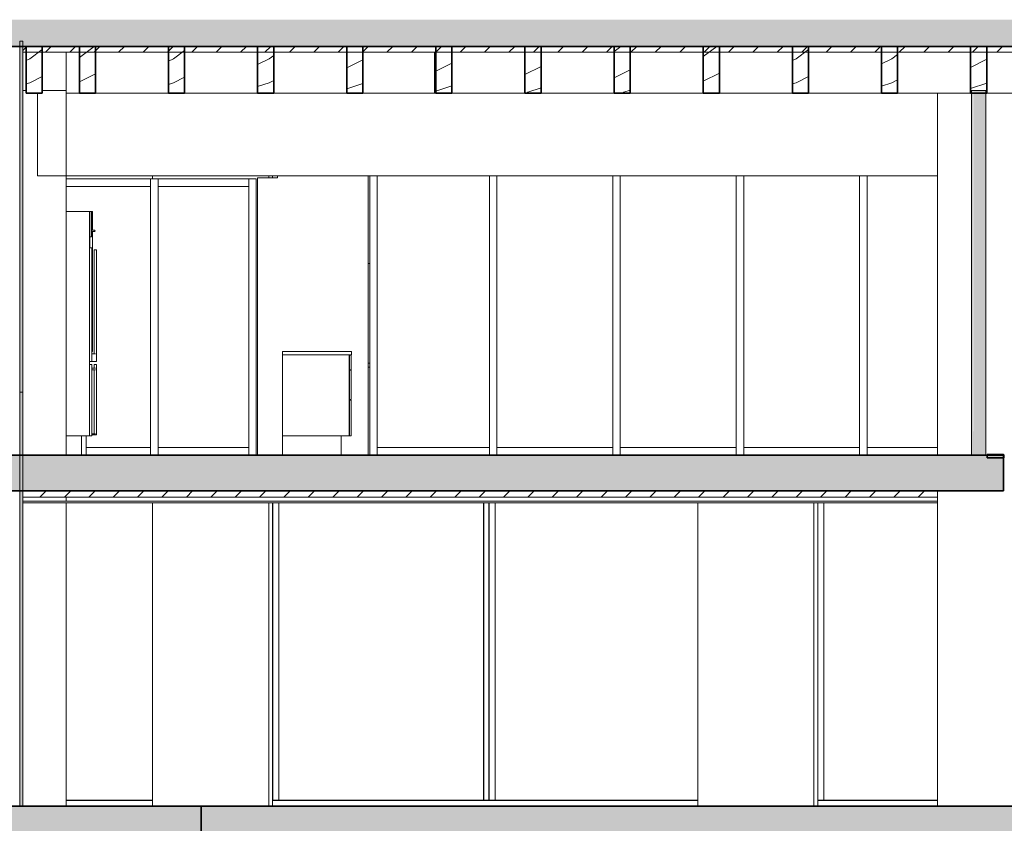
# Model space of a CAD drawing. Units: millimetres. Extents: x 16947 to 82549, y 17264 to 67347.
# Drawn here: x 48498 to 57060, y 27350 to 34334 of the extents above; entities that cross this region are included whole.
import ezdxf

# ---------------------------------------------------------------- set-up
doc = ezdxf.new("R2010")
doc.units = ezdxf.units.MM
doc.header["$LTSCALE"] = 100
for name, color, linetype, lineweight in [('A-------', 1, 'Continuous', 13), ('A-------U--', 8, 'Continuous', 13), ('A-27----EI_', 7, 'Continuous', 35), ('A-27----H--', 8, 'Continuous', 25), ('A-27----Section', 7, 'Continuous', 18), ('A-42B---Section', 3, 'Continuous', 18), ('A-42D---E-_', 1, 'Continuous', 18), ('A-43CB--Section', 1, 'Continuous', 18), ('A-43E---EI_', 3, 'Continuous', 18), ('A-43E---H--', 8, 'Continuous', 18), ('A-46B--BSection', 3, 'Continuous', 18), ('A-46C---Section', 1, 'Continuous', 18)]:
    doc.layers.add(name, color=color, linetype=linetype, lineweight=lineweight)
pattern_1 = [(216.87, (54999.56, 40366.5), (1249.4985, 833.0022), [208.25, -1874.25]), (206.565, (55249.46, 40241.55), (-416.4998, -416.5), [465.661, -465.661]), (198.435, (55249.46, 40033.3), (-832.9995, -416.5009), [263.418, -1053.671])]

# ---------------------------------------------------------------- blocks, each defined once
blk = doc.blocks.new('Beam Sawn Timber - LIMTRÄ 380x720-7546004-SEKTION C')
at = {"layer": 'A-27----Section'}
for p, q in [((48653, 32976), (48653, 33696)), ((48903, 33696), (56478, 33696)), ((48653, 32976), (56478, 32976))]:
    blk.add_line(p, q, dxfattribs=at)
blk = doc.blocks.new('Rectangular Mullion - Schuco FW50 225-8313451-SEKTION C')
at = {"layer": 'A-42D---E-_'}
for p, q in [((52555.7, 27548.5), (54394.4, 27548.5)), ((54394.4, 27501.5), (52555.7, 27501.5)), ((54394.4, 27550), (52556.1, 27550)), ((54394.4, 27550), (52556.1, 27550)), ((52556.1, 27500), (54477.6, 27500)), ((54477.6, 27500), (52556.1, 27500)), ((54394.4, 27550), (52608, 27550)), ((54529.5, 27500), (52608, 27500)), ((54394.4, 27548.5), (52608.4, 27548.5)), ((54394.4, 27501.5), (52608.4, 27501.5)), ((54394.4, 27501.5), (52618.4, 27501.5)), ((52618.8, 27500), (54540.3, 27500)), ((54540.3, 27500), (52618.8, 27500)), ((54543.7, 27500), (52622.2, 27500)), ((54477.6, 27500), (54529.5, 27500)), ((54540.3, 27500), (54543.7, 27500))]:
    blk.add_line(p, q, dxfattribs=at)
blk = doc.blocks.new('Rectangular Mullion - Schuco FW50 225-5991954-SEKTION C')
at = {"layer": 'A-42D---E-_'}
for p, q in [((52532, 30135), (52532, 27550)), ((52533.1, 30135), (52533.1, 27550)), ((52578.2, 27550), (52578.2, 30135)), ((52580.1, 30135), (52580.1, 27550)), ((52632, 27550), (52632, 30135)), ((52632, 30135), (52632, 27550)), ((52533.1, 27550), (52532, 27550)), ((52578.2, 27550), (52533.1, 27550)), ((52580.1, 27550), (52578.2, 27550)), ((52632, 27550), (52580.1, 27550))]:
    blk.add_line(p, q, dxfattribs=at)
blk = doc.blocks.new('System Panel - Glazed-6107178-SEKTION C')
at = {"layer": 'A-42D---E-_'}
blk.add_line((51541.8, 31314), (51526.8, 31314), dxfattribs=at)
blk = doc.blocks.new('Rectangular Mullion - Schuco FW50 225-8313452-SEKTION C')
at = {"layer": 'A-42D---E-_'}
for p, q in [((50650.5, 27500), (52556.1, 27500)), ((52556.1, 27500), (50650.5, 27500)), ((52556.1, 27550), (50695.4, 27550)), ((52556.1, 27550), (50696.7, 27550)), ((50696.7, 27548.5), (52555.7, 27548.5)), ((52555.7, 27501.5), (50696.7, 27501.5)), ((52608, 27550), (50702.4, 27550)), ((52608, 27500), (50702.4, 27500)), ((52608.4, 27548.5), (50702.8, 27548.5)), ((52608.4, 27501.5), (50702.8, 27501.5)), ((50737.6, 27548.5), (50712.9, 27548.5)), ((52618.4, 27501.5), (50712.9, 27501.5)), ((50737.6, 27550), (50713.3, 27550)), ((50737.6, 27550), (50713.3, 27550)), ((50713.3, 27500), (52618.8, 27500)), ((52618.8, 27500), (50713.3, 27500)), ((50737.6, 27550), (50716.6, 27550)), ((52622.2, 27500), (50716.6, 27500)), ((52618.8, 27550), (52607.5, 27550)), ((52618.8, 27550), (52607.7, 27550)), ((52619.1, 27550), (52607.7, 27550)), ((52618.4, 27548.5), (52607.7, 27548.5))]:
    blk.add_line(p, q, dxfattribs=at)
blk = doc.blocks.new('Rectangular Mullion - Schuco FW50 225-V1-SEKTION C')
at = {"layer": 'A-42D---E-_'}
for p, q in [((50696.7, 27550), (50696.7, 30135)), ((50698.5, 30135), (50698.5, 27550)), ((50750.4, 30135), (50750.4, 27550)), ((50750.5, 27550), (50750.5, 30135)), ((50698.5, 27550), (50696.7, 27550)), ((50750.4, 27550), (50698.5, 27550)), ((50727.3, 27550), (50714.3, 27550)), ((50720, 27550), (50717.4, 27550))]:
    blk.add_line(p, q, dxfattribs=at)
blk = doc.blocks.new('Rectangular Mullion - Schuco FW50 225-8313455-SEKTION C')
at = {"layer": 'A-42D---E-_'}
for p, q in [((55390.8, 27500), (57389.5, 27500)), ((57389.5, 27500), (55390.8, 27500)), ((56478, 27550), (55437.1, 27550)), ((55438.4, 27548.5), (56478, 27548.5)), ((56478, 27501.5), (55438.4, 27501.5)), ((56478, 27550), (55438.8, 27550)), ((56478, 27550), (55442.7, 27550)), ((57441.4, 27500), (55442.7, 27500)), ((56478, 27548.5), (55443.1, 27548.5)), ((56478, 27501.5), (55443.1, 27501.5)), ((55477.8, 27548.5), (55453.2, 27548.5)), ((56478, 27501.5), (55453.2, 27501.5)), ((55477.8, 27550), (55453.6, 27550)), ((55477.8, 27550), (55453.6, 27550)), ((55453.6, 27500), (57452.3, 27500)), ((57452.3, 27500), (55453.6, 27500)), ((55477.8, 27550), (55456.9, 27550)), ((57455.6, 27500), (55456.9, 27500)), ((57226.8, 27550), (57198, 27550)), ((57226.8, 27550), (57198, 27550)), ((57226.8, 27550), (57198, 27550)), ((57198, 27548.5), (57226.8, 27548.5)), ((57226.8, 27548.5), (57198, 27548.5)), ((57226.8, 27501.5), (57198, 27501.5)), ((57226.8, 27501.5), (57198, 27501.5)), ((57226.8, 27501.5), (57198, 27501.5)), ((57389.5, 27500), (57441.4, 27500)), ((57452.3, 27500), (57455.6, 27500))]:
    blk.add_line(p, q, dxfattribs=at)
blk = doc.blocks.new('Rectangular Mullion - Schuco FW50 225-V6-SEKTION C')
at = {"layer": 'A-42D---E-_'}
for p, q in [((55438.8, 30135), (55438.8, 27550)), ((55490.7, 30135), (55490.7, 27550)), ((55490.8, 27550), (55490.8, 30135)), ((55438.8, 27550), (55438.4, 27550)), ((55490.7, 27550), (55438.8, 27550)), ((55467.6, 27550), (55454.6, 27550)), ((55460.3, 27550), (55457.7, 27550))]:
    blk.add_line(p, q, dxfattribs=at)
blk = doc.blocks.new('Rectangular Mullion - Schuco FW50 225-8313456-SEKTION C')
at = {"layer": 'A-42D---E-_'}
for p, q in [((47821.7, 27500), (49734.5, 27500)), ((49734.5, 27500), (47821.7, 27500)), ((49786.4, 27500), (47873.5, 27500)), ((47884.4, 27500), (49797.3, 27500)), ((49797.3, 27500), (47884.4, 27500)), ((49800.6, 27500), (47887.8, 27500)), ((49652.7, 27550), (48903, 27550)), ((49652.7, 27550), (48903, 27550)), ((49652.7, 27550), (48903, 27550)), ((48903, 27548.5), (49652.7, 27548.5)), ((49652.7, 27548.5), (48903, 27548.5)), ((49652.7, 27501.5), (48903, 27501.5)), ((49652.7, 27501.5), (48903, 27501.5)), ((49652.7, 27501.5), (48903, 27501.5)), ((49734.5, 27500), (49786.4, 27500)), ((49797.3, 27500), (49800.6, 27500))]:
    blk.add_line(p, q, dxfattribs=at)
blk = doc.blocks.new('M_Glulam-Western Species - LIMTRÄ 140x405-V246-SEKTION C')
at = {"layer": 'A-27----Section'}
h = blk.add_hatch(dxfattribs=at)
h.set_pattern_fill('FP_2', color=256, style=0, pattern_type=2)
h.set_pattern_definition(pattern_1)
h.paths.add_polyline_path([(49931.8, 33696), (49931.8, 34101), (49791.8, 34101), (49791.8, 33696)], flags=0)
h = blk.add_hatch(dxfattribs=at)
h.set_pattern_fill('FP_2', color=256, style=0, pattern_type=2)
h.set_pattern_definition(pattern_1)
h.paths.add_polyline_path([(49931.8, 33696), (49931.8, 34101), (49791.8, 34101), (49791.8, 33696)], flags=0)
at = {"layer": 'A-27----EI_'}
for p, q in [((49931.8, 34101), (49791.8, 34101)), ((49791.8, 34101), (49791.8, 33696)), ((49931.8, 33696), (49931.8, 34101)), ((49791.8, 33696), (49931.8, 33696))]:
    blk.add_line(p, q, dxfattribs=at)
blk = doc.blocks.new('M_Glulam-Western Species - LIMTRÄ 140x405-8056536-SEKTION C')
at = {"layer": 'A-27----Section'}
h = blk.add_hatch(dxfattribs=at)
h.set_pattern_fill('FP_2', color=256, style=0, pattern_type=2)
h.set_pattern_definition(pattern_1)
h.paths.add_polyline_path([(49156.8, 33696), (49156.8, 34101), (49016.8, 34101), (49016.8, 33696)], flags=0)
h = blk.add_hatch(dxfattribs=at)
h.set_pattern_fill('FP_2', color=256, style=0, pattern_type=2)
h.set_pattern_definition(pattern_1)
h.paths.add_polyline_path([(49156.8, 33696), (49156.8, 34101), (49016.8, 34101), (49016.8, 33696)], flags=0)
at = {"layer": 'A-27----EI_'}
for p, q in [((49156.8, 34101), (49016.8, 34101)), ((49016.8, 34101), (49016.8, 33696)), ((49156.8, 33696), (49156.8, 34101)), ((49016.8, 33696), (49156.8, 33696))]:
    blk.add_line(p, q, dxfattribs=at)
blk = doc.blocks.new('M_Glulam-Western Species - LIMTRÄ 140x405-8058083-SEKTION C')
at = {"layer": 'A-27----Section'}
h = blk.add_hatch(dxfattribs=at)
h.set_pattern_fill('FP_2', color=256, style=0, pattern_type=2)
h.set_pattern_definition(pattern_1)
h.paths.add_polyline_path([(48693, 33696), (48693, 34101), (48553, 34101), (48553, 33696)], flags=0)
h = blk.add_hatch(dxfattribs=at)
h.set_pattern_fill('FP_2', color=256, style=0, pattern_type=2)
h.set_pattern_definition(pattern_1)
h.paths.add_polyline_path([(48693, 33696), (48693, 34101), (48553, 34101), (48553, 33696)], flags=0)
at = {"layer": 'A-27----EI_'}
for p, q in [((48693, 34101), (48553, 34101)), ((48553, 34101), (48553, 33696)), ((48693, 33696), (48693, 34101)), ((48553, 33696), (48693, 33696))]:
    blk.add_line(p, q, dxfattribs=at)
blk = doc.blocks.new('M_Glulam-Western Species - LIMTRÄ 140x405-8057058-SEKTION C')
at = {"layer": 'A-27----Section'}
h = blk.add_hatch(dxfattribs=at)
h.set_pattern_fill('FP_2', color=256, style=0, pattern_type=2)
h.set_pattern_definition(pattern_1)
h.paths.add_polyline_path([(56906.8, 33696), (56906.8, 34101), (56766.8, 34101), (56766.8, 33696)], flags=0)
h = blk.add_hatch(dxfattribs=at)
h.set_pattern_fill('FP_2', color=256, style=0, pattern_type=2)
h.set_pattern_definition(pattern_1)
h.paths.add_polyline_path([(56906.8, 33696), (56906.8, 34101), (56766.8, 34101), (56766.8, 33696)], flags=0)
at = {"layer": 'A-27----EI_'}
for p, q in [((56906.8, 34101), (56766.8, 34101)), ((56766.8, 34101), (56766.8, 33696)), ((56906.8, 33696), (56906.8, 34101)), ((56766.8, 33696), (56906.8, 33696))]:
    blk.add_line(p, q, dxfattribs=at)
blk = doc.blocks.new('M_Glulam-Western Species - LIMTRÄ 140x405-V250-SEKTION C')
at = {"layer": 'A-27----Section'}
h = blk.add_hatch(dxfattribs=at)
h.set_pattern_fill('FP_2', color=256, style=0, pattern_type=2)
h.set_pattern_definition(pattern_1)
h.paths.add_polyline_path([(55356.8, 33696), (55356.8, 34101), (55216.8, 34101), (55216.8, 33696)], flags=0)
h = blk.add_hatch(dxfattribs=at)
h.set_pattern_fill('FP_2', color=256, style=0, pattern_type=2)
h.set_pattern_definition(pattern_1)
h.paths.add_polyline_path([(55356.8, 33696), (55356.8, 34101), (55216.8, 34101), (55216.8, 33696)], flags=0)
at = {"layer": 'A-27----EI_'}
for p, q in [((55356.8, 34101), (55216.8, 34101)), ((55216.8, 34101), (55216.8, 33696)), ((55356.8, 33696), (55356.8, 34101)), ((55216.8, 33696), (55356.8, 33696))]:
    blk.add_line(p, q, dxfattribs=at)
blk = doc.blocks.new('M_Glulam-Western Species - LIMTRÄ 140x405-V251-SEKTION C')
at = {"layer": 'A-27----Section'}
h = blk.add_hatch(dxfattribs=at)
h.set_pattern_fill('FP_2', color=256, style=0, pattern_type=2)
h.set_pattern_definition(pattern_1)
h.paths.add_polyline_path([(54441.8, 33696), (54581.8, 33696), (54581.8, 34101), (54441.8, 34101)], flags=0)
h = blk.add_hatch(dxfattribs=at)
h.set_pattern_fill('FP_2', color=256, style=0, pattern_type=2)
h.set_pattern_definition(pattern_1)
h.paths.add_polyline_path([(54441.8, 33696), (54581.8, 33696), (54581.8, 34101), (54441.8, 34101)], flags=0)
at = {"layer": 'A-27----EI_'}
for p, q in [((54581.8, 34101), (54441.8, 34101)), ((54441.8, 34101), (54441.8, 33696)), ((54581.8, 33696), (54581.8, 34101)), ((54441.8, 33696), (54581.8, 33696))]:
    blk.add_line(p, q, dxfattribs=at)
blk = doc.blocks.new('M_Glulam-Western Species - LIMTRÄ 140x405-V252-SEKTION C')
at = {"layer": 'A-27----Section'}
h = blk.add_hatch(dxfattribs=at)
h.set_pattern_fill('FP_2', color=256, style=0, pattern_type=2)
h.set_pattern_definition(pattern_1)
h.paths.add_polyline_path([(53806.8, 33696), (53806.8, 34101), (53666.8, 34101), (53666.8, 33696)], flags=0)
h = blk.add_hatch(dxfattribs=at)
h.set_pattern_fill('FP_2', color=256, style=0, pattern_type=2)
h.set_pattern_definition(pattern_1)
h.paths.add_polyline_path([(53806.8, 33696), (53806.8, 34101), (53666.8, 34101), (53666.8, 33696)], flags=0)
at = {"layer": 'A-27----EI_'}
for p, q in [((53806.8, 34101), (53666.8, 34101)), ((53666.8, 34101), (53666.8, 33696)), ((53806.8, 33696), (53806.8, 34101)), ((53666.8, 33696), (53806.8, 33696))]:
    blk.add_line(p, q, dxfattribs=at)
blk = doc.blocks.new('M_Glulam-Western Species - LIMTRÄ 140x405-V253-SEKTION C')
at = {"layer": 'A-27----Section'}
h = blk.add_hatch(dxfattribs=at)
h.set_pattern_fill('FP_2', color=256, style=0, pattern_type=2)
h.set_pattern_definition(pattern_1)
h.paths.add_polyline_path([(53031.8, 33696), (53031.8, 34101), (52891.8, 34101), (52891.8, 33696)], flags=0)
h = blk.add_hatch(dxfattribs=at)
h.set_pattern_fill('FP_2', color=256, style=0, pattern_type=2)
h.set_pattern_definition(pattern_1)
h.paths.add_polyline_path([(53031.8, 33696), (53031.8, 34101), (52891.8, 34101), (52891.8, 33696)], flags=0)
at = {"layer": 'A-27----EI_'}
for p, q in [((53031.8, 34101), (52891.8, 34101)), ((52891.8, 34101), (52891.8, 33696)), ((53031.8, 33696), (53031.8, 34101)), ((52891.8, 33696), (53031.8, 33696))]:
    blk.add_line(p, q, dxfattribs=at)
blk = doc.blocks.new('M_Glulam-Western Species - LIMTRÄ 140x405-V254-SEKTION C')
at = {"layer": 'A-27----Section'}
h = blk.add_hatch(dxfattribs=at)
h.set_pattern_fill('FP_2', color=256, style=0, pattern_type=2)
h.set_pattern_definition(pattern_1)
h.paths.add_polyline_path([(52256.8, 33696), (52256.8, 34101), (52116.8, 34101), (52116.8, 33696)], flags=0)
h = blk.add_hatch(dxfattribs=at)
h.set_pattern_fill('FP_2', color=256, style=0, pattern_type=2)
h.set_pattern_definition(pattern_1)
h.paths.add_polyline_path([(52256.8, 33696), (52256.8, 34101), (52116.8, 34101), (52116.8, 33696)], flags=0)
at = {"layer": 'A-27----EI_'}
for p, q in [((52256.8, 34101), (52116.8, 34101)), ((52116.8, 34101), (52116.8, 33696)), ((52256.8, 33696), (52256.8, 34101)), ((52116.8, 33696), (52256.8, 33696))]:
    blk.add_line(p, q, dxfattribs=at)
blk = doc.blocks.new('M_Glulam-Western Species - LIMTRÄ 140x405-V255-SEKTION C')
at = {"layer": 'A-27----Section'}
h = blk.add_hatch(dxfattribs=at)
h.set_pattern_fill('FP_2', color=256, style=0, pattern_type=2)
h.set_pattern_definition(pattern_1)
h.paths.add_polyline_path([(51341.8, 33696), (51481.8, 33696), (51481.8, 34101), (51341.8, 34101), (51341.8, 34047.6)], flags=0)
h = blk.add_hatch(dxfattribs=at)
h.set_pattern_fill('FP_2', color=256, style=0, pattern_type=2)
h.set_pattern_definition(pattern_1)
h.paths.add_polyline_path([(51341.8, 33696), (51481.8, 33696), (51481.8, 34101), (51341.8, 34101), (51341.8, 34047.6)], flags=0)
at = {"layer": 'A-27----EI_'}
for p, q in [((51481.8, 34101), (51341.8, 34101)), ((51341.8, 34101), (51341.8, 33696)), ((51481.8, 33696), (51481.8, 34101)), ((51341.8, 33696), (51481.8, 33696))]:
    blk.add_line(p, q, dxfattribs=at)
blk = doc.blocks.new('M_Glulam-Western Species - LIMTRÄ 140x405-V256-SEKTION C')
at = {"layer": 'A-27----Section'}
h = blk.add_hatch(dxfattribs=at)
h.set_pattern_fill('FP_2', color=256, style=0, pattern_type=2)
h.set_pattern_definition(pattern_1)
h.paths.add_polyline_path([(50706.8, 33696), (50706.8, 34101), (50566.8, 34101), (50566.8, 33696)], flags=0)
h = blk.add_hatch(dxfattribs=at)
h.set_pattern_fill('FP_2', color=256, style=0, pattern_type=2)
h.set_pattern_definition(pattern_1)
h.paths.add_polyline_path([(50706.8, 33696), (50706.8, 34101), (50566.8, 34101), (50566.8, 33696)], flags=0)
at = {"layer": 'A-27----EI_'}
for p, q in [((50706.8, 34101), (50566.8, 34101)), ((50566.8, 34101), (50566.8, 33696)), ((50706.8, 33696), (50706.8, 34101)), ((50566.8, 33696), (50706.8, 33696))]:
    blk.add_line(p, q, dxfattribs=at)
blk = doc.blocks.new('M_Glulam-Western Species - LIMTRÄ 140x405-V259-SEKTION C')
at = {"layer": 'A-27----Section'}
h = blk.add_hatch(dxfattribs=at)
h.set_pattern_fill('FP_2', color=256, style=0, pattern_type=2)
h.set_pattern_definition(pattern_1)
h.paths.add_polyline_path([(56131.8, 33696), (56131.8, 34101), (55991.8, 34101), (55991.8, 33696)], flags=0)
h = blk.add_hatch(dxfattribs=at)
h.set_pattern_fill('FP_2', color=256, style=0, pattern_type=2)
h.set_pattern_definition(pattern_1)
h.paths.add_polyline_path([(56131.8, 33696), (56131.8, 34101), (55991.8, 34101), (55991.8, 33696)], flags=0)
at = {"layer": 'A-27----EI_'}
for p, q in [((56131.8, 34101), (55991.8, 34101)), ((55991.8, 34101), (55991.8, 33696)), ((56131.8, 33696), (56131.8, 34101)), ((55991.8, 33696), (56131.8, 33696))]:
    blk.add_line(p, q, dxfattribs=at)
blk = doc.blocks.new('Floors 1 - Floors 1-7442806-SEKTION C')
at = {"layer": 'A-27----H--'}
blk.add_hatch(color=256, dxfattribs=at).paths.add_polyline_path([(56911.8, 30527), (57056.8, 30527), (57056.8, 30550), (57055.3, 30553.5), (57051.8, 30555), (56911.8, 30555)], flags=0)
at = {"layer": 'A-27----EI_'}
for p, q in [((57051.8, 30555), (56911.8, 30555)), ((56911.8, 30555), (56911.8, 30527)), ((56911.8, 30527), (57056.8, 30527)), ((57056.8, 30527), (57056.8, 30550))]:
    blk.add_line(p, q, dxfattribs=at)
blk.add_arc((57051.8, 30550), 5, 0, 90, dxfattribs=at)
blk = doc.blocks.new('Beam HSQ - 350-8033634-SEKTION C')
at = {"layer": 'A-27----Section'}
for p, q in [((56478, 30240), (56478, 30150)), ((56478, 30240), (56478, 30150)), ((48526, 30150), (56478, 30150)), ((48903, 30150), (56478, 30150)), ((48903, 30150), (56478, 30150)), ((56478, 30150), (56478, 30135)), ((48526, 30135), (56478, 30135))]:
    blk.add_line(p, q, dxfattribs=at)
blk = doc.blocks.new('M_Glulam-Western Species - 115X405-8054359-SEKTION C')
at = {"layer": 'A-27----Section'}
for p, q in [((32881.8, 34101), (33516.8, 34101)), ((32881.8, 33696), (32881.8, 34051)), ((33516.8, 34051), (33516.8, 33696)), ((32881.8, 33696), (33516.8, 33696))]:
    blk.add_line(p, q, dxfattribs=at)
blk = doc.blocks.new('M_Glulam-Western Species - 115X405-8055927-SEKTION C')
at = {"layer": 'A-27----Section'}
for p, q in [((51438.6, 34101), (52106.1, 34101)), ((52139.3, 34101), (52106.1, 34101)), ((52106.1, 34051), (52106.1, 33696)), ((51438.6, 33696), (52106.1, 33696)), ((52106.1, 33696), (52139.3, 33696))]:
    blk.add_line(p, q, dxfattribs=at)
blk = doc.blocks.new('M_Glulam-Western Species - 115X405-8055395-SEKTION C')
at = {"layer": 'A-27----Section'}
for p, q in [((35206.8, 34101), (35841.8, 34101)), ((35206.8, 33696), (35206.8, 34051)), ((35841.8, 34051), (35841.8, 33696)), ((35206.8, 33696), (35841.8, 33696))]:
    blk.add_line(p, q, dxfattribs=at)
blk = doc.blocks.new('M_Glulam-Western Species - 115X405-8059961-SEKTION C')
at = {"layer": 'A-27----Section'}
for p, q in [((53736.8, 34101), (54511.8, 34101)), ((53736.8, 33696), (54511.8, 33696))]:
    blk.add_line(p, q, dxfattribs=at)
blk = doc.blocks.new('M_Glulam-Western Species - LIMTRÄ 140x405-8057142-SEKTION C')
at = {"layer": 'A-27----Section'}
for p, q in [((56131.8, 34101), (57541.8, 34101)), ((56131.8, 33696), (56131.8, 34051)), ((57541.8, 34051), (57541.8, 33696)), ((56131.8, 33696), (56775.8, 33696)), ((56897.8, 33696), (57541.8, 33696))]:
    blk.add_line(p, q, dxfattribs=at)
blk = doc.blocks.new('Kök - Kyl-Frys - iNTERGRERAD K-HÖJD - Kyl_Frys-V516-SEKTION C')
at = {"layer": 'A-------'}
for p, q in [((49122.9, 32504), (49122.9, 32494)), ((49147.9, 32504), (49122.9, 32504)), ((49122.9, 32504), (49122.9, 32494)), ((49147.9, 32504), (49122.9, 32504)), ((49122.9, 32494), (49147.9, 32494)), ((49122.9, 32494), (49147.9, 32494))]:
    blk.add_line(p, q, dxfattribs=at)
for start, end in [(60, 90), (270, 90), (270, 315), (330, 30)]:
    blk.add_arc((49147.9, 32499), 5, start, end, dxfattribs=at)
at = {"layer": 'A-46B--BSection'}
for p, q in [((48903, 32668), (49105.9, 32668)), ((48903, 32668), (49105.9, 32668)), ((48903, 32668), (49105.9, 32668)), ((49105.9, 32668), (49105.9, 32648)), ((49105.9, 32668), (49105.9, 32444)), ((49105.9, 32668), (49105.9, 32444)), ((49106.9, 32446), (49106.9, 32666)), ((49106.9, 32666), (49122.9, 32666)), ((49122.9, 32666), (49122.9, 32446)), ((49105.9, 32464), (49105.9, 32444)), ((49106.9, 32446), (49122.9, 32446))]:
    blk.add_line(p, q, dxfattribs=at)
at = {"layer": 'A-46C---Section'}
for p, q in [((49106.9, 32444), (49106.9, 32350)), ((49106.9, 32433.7), (49106.9, 32427.4)), ((49106.9, 32421.1), (49106.9, 32414.9)), ((49106.9, 32408.6), (49106.9, 32402.3)), ((49106.9, 32393.7), (49106.9, 32387.4)), ((49106.9, 32381.1), (49106.9, 32374.9)), ((49106.9, 32368.6), (49106.9, 32362.3)), ((49105.9, 32350), (49125.9, 32350)), ((49125.9, 32350), (49125.9, 31363)), ((49145.9, 32335), (49145.9, 31430)), ((49145.9, 32335), (49155.9, 32335)), ((49155.9, 32335), (49147.3, 32335)), ((49155.9, 32335), (49165.9, 32335)), ((49164.6, 32335), (49155.9, 32335)), ((49165.9, 31363), (49165.9, 32335)), ((49125.9, 31430), (49155.9, 31430)), ((49125.9, 31430), (49125.9, 31363)), ((49155.9, 31430), (49147.3, 31430)), ((49147.3, 31430), (49155.9, 31430)), ((49125.9, 31363), (49105.9, 31363)), ((49155.9, 31363), (49125.9, 31363)), ((49155.9, 31363), (49164.6, 31363)), ((49165.9, 31363), (49155.9, 31363)), ((49125.9, 31336), (49105.9, 31336)), ((49125.9, 31336), (49125.9, 30716)), ((49125.9, 31306.7), (49155.9, 31306.7)), ((49125.9, 31306.7), (49125.9, 31292.3)), ((49155.9, 31292.3), (49125.9, 31292.3)), ((49145.9, 31336), (49145.9, 31306.7)), ((49145.9, 31336), (49155.9, 31336)), ((49145.9, 31292.3), (49145.9, 30735)), ((49155.9, 31336), (49147.3, 31336)), ((49155.9, 31306.7), (49147.3, 31306.7)), ((49147.3, 31306.7), (49155.9, 31306.7)), ((49155.9, 31292.3), (49147.3, 31292.3)), ((49147.3, 31292.3), (49155.9, 31292.3)), ((49155.9, 31336), (49165.9, 31336)), ((49164.6, 31336), (49155.9, 31336)), ((49165.9, 30735), (49165.9, 31336)), ((49090.9, 30716), (48903, 30716)), ((48903, 30716), (49075.9, 30716)), ((49075.9, 30716), (49075.9, 30550)), ((49090.9, 30716), (49125.9, 30716)), ((49125.9, 30735), (49155.9, 30735)), ((49125.9, 30735), (49125.9, 30725)), ((49155.9, 30725), (49125.9, 30725)), ((49155.9, 30735), (49147.3, 30735)), ((49147.3, 30735), (49155.9, 30735)), ((49155.9, 30725), (49164.6, 30725)), ((49165.6, 30725), (49155.9, 30725)), ((49165.9, 30725), (49165.9, 30735)), ((49075.9, 30550), (48903, 30550))]:
    blk.add_line(p, q, dxfattribs=at)
blk = doc.blocks.new('Kök - Passbit - HÖGSKÅP OVAN BÄNKSKIVA - Variabel bredd-V517-SEKTION C')
at = {"layer": 'A-46B--BSection'}
for p, q in [((48903, 32668), (49130.9, 32668)), ((49130.9, 32668), (49130.9, 32504)), ((49130.9, 32494), (49130.9, 31450)), ((49130.9, 31450), (49125.9, 31450))]:
    blk.add_line(p, q, dxfattribs=at)
blk = doc.blocks.new('Kök - Passbit - Högskåp - Variabel bredd K-HÖJD-6878242-SEKTION C')
at = {"layer": 'A-46B--BSection'}
for p, q in [((48903, 32668), (49105.9, 32668)), ((49105.9, 30716), (49105.9, 32668)), ((49105.9, 30716), (48903, 30716)), ((48903, 30716), (49035.9, 30716)), ((49035.9, 30550), (49035.9, 30716)), ((49035.9, 30550), (48903, 30550))]:
    blk.add_line(p, q, dxfattribs=at)
blk = doc.blocks.new('Kök - Bänkskiva - d_600mm-8269870-SEKTION C')
at = {"layer": 'A-46B--BSection'}
for p, q in [((50783.4, 31450), (51383.4, 31450)), ((50783.4, 31420), (50783.4, 31450)), ((51383.4, 31420), (51383.4, 31450)), ((51383.4, 31420), (50783.4, 31420))]:
    blk.add_line(p, q, dxfattribs=at)
blk = doc.blocks.new('System Panel - Invändiga GP klarglas-8581617-SEKTION C')
at = {"layer": 'A-42D---E-_'}
for p, q in [((51607.8, 32976), (51607.8, 30616)), ((52581.8, 30616), (52581.8, 32976)), ((51607.8, 30616), (52581.8, 30616))]:
    blk.add_line(p, q, dxfattribs=at)
blk = doc.blocks.new('Rectangular Mullion - SAPA 3086-8709188-SEKTION C')
at = {"layer": 'A-42D---E-_'}
for p, q in [((49702.4, 32884), (49702.4, 32950)), ((50489.5, 32950), (49702.4, 32950)), ((49702.4, 32884), (50489.5, 32884)), ((50489.5, 32950), (50489.5, 32884))]:
    blk.add_line(p, q, dxfattribs=at)
blk = doc.blocks.new('Rectangular Mullion - SAPA 3086-8452037-SEKTION C')
at = {"layer": 'A-42D---E-_'}
for p, q in [((51607.8, 30550), (51607.8, 30616)), ((52581.8, 30616), (51607.8, 30616)), ((52581.8, 30616), (52581.8, 30550)), ((51607.8, 30550), (52581.8, 30550))]:
    blk.add_line(p, q, dxfattribs=at)
blk = doc.blocks.new('Rectangular Mullion - SAPA 3086-V520-SEKTION C')
at = {"layer": 'A-42D---E-_'}
for p, q in [((51541.8, 32976), (51541.8, 30550)), ((51607.8, 30550), (51607.8, 32976)), ((51607.8, 30550), (51541.8, 30550))]:
    blk.add_line(p, q, dxfattribs=at)
blk = doc.blocks.new('Rectangular Mullion - SAPA 3086-8448816-SEKTION C')
at = {"layer": 'A-42D---E-_'}
for p, q in [((50489.45, 32950), (50555.45, 32950)), ((50489.45, 32950), (50489.45, 30550)), ((50555.45, 30550), (50555.45, 32950)), ((50555.45, 30550), (50489.45, 30550))]:
    blk.add_line(p, q, dxfattribs=at)
blk = doc.blocks.new('Kök - Bänkskåp - 3 lådor - Öresund - 600 mm-V521-SEKTION C')
at = {"layer": 'A-46B--BSection'}
for p, q in [((50783.4, 30716), (50783.4, 31420)), ((50783.4, 31420), (51363.4, 31420)), ((50833.4, 31420), (51313.4, 31420)), ((51363.4, 31420), (51363.4, 30716)), ((51363.4, 31400), (51363.4, 30736)), ((51364.4, 31292), (51364.4, 31418)), ((51364.4, 31418), (51380.4, 31418)), ((51380.4, 31418), (51380.4, 31292)), ((51364.4, 31292), (51380.4, 31292)), ((51364.4, 31032), (51364.4, 31288)), ((51380.4, 31288), (51364.4, 31288)), ((51380.4, 31288), (51380.4, 31032)), ((51364.4, 31032), (51380.4, 31032)), ((51364.4, 30718), (51364.4, 31028)), ((51380.4, 31028), (51364.4, 31028)), ((51380.4, 31028), (51380.4, 30718)), ((50783.4, 30716), (51363.4, 30716)), ((51293.4, 30716), (50783.4, 30716)), ((50783.4, 30716), (50783.4, 30550)), ((51293.4, 30550), (51293.4, 30716)), ((51364.4, 30718), (51380.4, 30718)), ((50783.4, 30550), (51293.4, 30550))]:
    blk.add_line(p, q, dxfattribs=at)
blk = doc.blocks.new('System Panel - Invändiga GP klarglas-8451906-SEKTION C')
at = {"layer": 'A-42D---E-_'}
for p, q in [((49636.4, 32884), (48903, 32884)), ((49636.4, 30616), (49636.4, 32884)), ((49075.9, 30616), (49636.4, 30616))]:
    blk.add_line(p, q, dxfattribs=at)
blk = doc.blocks.new('Rectangular Mullion - SAPA 3086-8446819-SEKTION C')
at = {"layer": 'A-42D---E-_'}
for p, q in [((49636.5, 30616), (49075.9, 30616)), ((49636.5, 30616), (49636.5, 30550)), ((48903, 30550), (49636.5, 30550))]:
    blk.add_line(p, q, dxfattribs=at)
blk = doc.blocks.new('System Panel - Invändiga GP klarglas-8709190-SEKTION C')
at = {"layer": 'A-42D---E-_'}
for p, q in [((50489.5, 32884), (49702.4, 32884)), ((49702.4, 32884), (49702.4, 30616)), ((50489.5, 30616), (50489.5, 32884)), ((49702.4, 30616), (50489.5, 30616))]:
    blk.add_line(p, q, dxfattribs=at)
blk = doc.blocks.new('Rectangular Mullion - SAPA 3086-8446820-SEKTION C')
at = {"layer": 'A-42D---E-_'}
for p, q in [((49636.4, 32950), (48903, 32950)), ((48903, 32884), (49636.4, 32884)), ((49636.4, 32950), (49636.4, 32884))]:
    blk.add_line(p, q, dxfattribs=at)
blk = doc.blocks.new('Rectangular Mullion - SAPA 3086-8709189-SEKTION C')
at = {"layer": 'A-42D---E-_'}
for p, q in [((49702.4, 30550), (49702.4, 30616)), ((50489.5, 30616), (49702.4, 30616)), ((50489.5, 30616), (50489.5, 30550)), ((49702.4, 30550), (50489.5, 30550))]:
    blk.add_line(p, q, dxfattribs=at)
blk = doc.blocks.new('Rectangular Mullion - SAPA 3086-8449062-SEKTION C')
at = {"layer": 'A-42D---E-_'}
for p, q in [((37596, 32950), (37662, 32950)), ((37596, 32950), (37596, 30550)), ((37662, 30550), (37662, 32950)), ((37662, 30550), (37596, 30550))]:
    blk.add_line(p, q, dxfattribs=at)
blk = doc.blocks.new('System Panel - Invändiga GP klarglas-8581619-SEKTION C')
at = {"layer": 'A-42D---E-_'}
for p, q in [((52647.8, 32976), (52647.8, 30616)), ((53654.8, 30616), (53654.8, 32976)), ((52647.8, 30616), (53654.8, 30616))]:
    blk.add_line(p, q, dxfattribs=at)
blk = doc.blocks.new('Rectangular Mullion - SAPA 3086-8452039-SEKTION C')
at = {"layer": 'A-42D---E-_'}
for p, q in [((52647.8, 30550), (52647.8, 30616)), ((53654.8, 30616), (52647.8, 30616)), ((53654.8, 30616), (53654.8, 30550)), ((52647.8, 30550), (53654.8, 30550))]:
    blk.add_line(p, q, dxfattribs=at)
blk = doc.blocks.new('Rectangular Mullion - SAPA 3086-8581543-SEKTION C')
at = {"layer": 'A-42D---E-_'}
for p, q in [((54727.8, 32976), (54727.8, 30550)), ((54793.8, 30550), (54793.8, 32976)), ((54793.8, 30550), (54727.8, 30550))]:
    blk.add_line(p, q, dxfattribs=at)
blk = doc.blocks.new('System Panel - Invändiga GP klarglas-8727990-SEKTION C')
at = {"layer": 'A-42D---E-_'}
for p, q in [((55866.8, 32976), (55866.8, 30616)), ((55866.8, 30616), (56478, 30616))]:
    blk.add_line(p, q, dxfattribs=at)
blk = doc.blocks.new('Rectangular Mullion - SAPA 3086-8727989-SEKTION C')
at = {"layer": 'A-42D---E-_'}
for p, q in [((55866.8, 30550), (55866.8, 30616)), ((56478, 30616), (55866.8, 30616)), ((55866.8, 30550), (56478, 30550))]:
    blk.add_line(p, q, dxfattribs=at)

msp = doc.modelspace()

# ---------------------------------------------------------------- hatches: boundary and pattern name
at = {"layer": 'A-27----H--'}
h = msp.add_hatch(color=256, dxfattribs=at)
h.paths.add_polyline_path([(23014.5, 34273), (39047.9, 34273), (39047.9, 34334), (23014.5, 34334)], flags=0)
h.paths.add_polyline_path([(64305.1, 34273), (64305.1, 34334), (48267.9, 34334), (48267.9, 34273), (63980.6, 34273)], flags=0)
h = msp.add_hatch(color=256, dxfattribs=at)
h.paths.add_polyline_path([(32364.2, 34101), (39047.9, 34101), (39047.9, 34241), (23014.5, 34241), (23014.5, 34101), (31360.6, 34101)], flags=0)
h.paths.add_polyline_path([(64305.1, 34101), (64305.1, 34241), (48267.9, 34241), (48267.9, 34101), (63980.6, 34101)], flags=0)
for points in [[(48497.9, 30550), (48512.9, 30550), (48512.9, 34147), (48497.9, 34147), (48497.9, 30804.3)], [(48512.9, 30550), (48525.9, 30550), (48525.9, 34147), (48512.9, 34147), (48512.9, 30804.3)], [(56775.8, 30550), (56788.8, 30550), (56788.8, 33720), (56775.8, 33720), (56775.8, 30804.3)], [(56884.8, 30550), (56897.8, 30550), (56897.8, 33720), (56884.8, 33720), (56884.8, 30804.3)], [(48497.9, 27500), (48512.9, 27500), (48512.9, 31097), (48497.9, 31097), (48497.9, 27561)], [(48512.9, 27500), (48525.9, 27500), (48525.9, 31097), (48512.9, 31097), (48512.9, 27561)], [(56788.8, 30550), (56789.8, 30550), (56788.8, 30804.3)], [(46416, 27200), (50075.1, 27200.6), (50075.1, 27500), (35360.4, 27500), (35360.4, 27200), (44408.6, 27200)]]:
    msp.add_hatch(color=256, dxfattribs=at).paths.add_polyline_path(points, flags=0)
h = msp.add_hatch(color=256, dxfattribs=at)
h.paths.add_polyline_path([(31791.9, 30240), (39047.9, 30240), (39047.9, 30510), (31791.9, 30510)], flags=0)
h.paths.add_polyline_path([(57051.5, 30240), (57051.5, 30510), (48267.9, 30510), (48267.9, 30240), (56452.9, 30240)], flags=0)
h = msp.add_hatch(color=256, dxfattribs=at)
h.paths.add_polyline_path([(56452.9, 27200), (64403.4, 27200.6), (64403.4, 27500), (50075.1, 27500), (50075.1, 27200), (55449.2, 27200)], flags=0)
h.paths.add_polyline_path([(23331, 27200), (35360.4, 27200), (35360.4, 27500), (22911.4, 27500), (22911.4, 27200)], flags=0)
at = {"layer": 'A-27----Section'}
h = msp.add_hatch(color=256, dxfattribs=at)
h.paths.add_polyline_path([(23014.5, 34261), (39047.9, 34261), (39047.9, 34273), (23014.5, 34273)], flags=0)
h.paths.add_polyline_path([(64305.1, 34261), (64305.1, 34273), (48267.9, 34273), (48267.9, 34261), (63980.6, 34261)], flags=0)
h = msp.add_hatch(color=256, dxfattribs=at)
h.paths.add_polyline_path([(32364.2, 34241), (39047.9, 34241), (39047.9, 34261), (23014.5, 34261), (23014.5, 34241), (31360.6, 34241)], flags=0)
h.paths.add_polyline_path([(64305.1, 34241), (64305.1, 34261), (48267.9, 34261), (48267.9, 34241), (63980.6, 34241)], flags=0)
h = msp.add_hatch(color=256, dxfattribs=at)
h.paths.add_polyline_path([(49427, 30548), (57051.5, 30548), (57051.5, 30550), (48267.9, 30550), (48267.9, 30548), (49176.1, 30548)], flags=0)
h.paths.add_polyline_path([(32364.2, 30548), (39047.9, 30548), (39047.9, 30550), (31791.9, 30550), (31791.9, 30548)], flags=0)
h = msp.add_hatch(color=256, dxfattribs=at)
h.paths.add_polyline_path([(31791.9, 30510), (39047.9, 30510), (39047.9, 30548), (31791.9, 30548)], flags=0)
h.paths.add_polyline_path([(57051.5, 30510), (57051.5, 30548), (48267.9, 30548), (48267.9, 30510), (56452.9, 30510)], flags=0)
at = {"layer": 'A-43CB--Section'}
for points in [[(56789.8, 30550), (56802.3, 30550), (56802.3, 33720), (56789.8, 33720), (56789.8, 30804.3)], [(56802.3, 30550), (56872.3, 30550), (56872.3, 33720), (56802.3, 33720), (56802.3, 30804.3)], [(56872.3, 30550), (56884.8, 30550), (56884.8, 33720), (56872.3, 33720), (56872.3, 30804.3)]]:
    msp.add_hatch(color=256, dxfattribs=at).paths.add_polyline_path(points, flags=0)
at = {"layer": 'A-43E---H--'}
h = msp.add_hatch(dxfattribs=at)
h.set_pattern_fill('FP_10', color=256, style=0, pattern_type=2)
h.set_pattern_definition([(45, (54832.96, 39950), (-106.066, 106.066), [])])
h.paths.add_polyline_path([(32364.2, 34051), (38789.9, 34051), (38789.9, 34101), (22974.5, 34101), (22974.5, 34051), (31360.6, 34051)], flags=0)
h.paths.add_polyline_path([(64355.1, 34051), (64355.1, 34101), (48525.9, 34101), (48525.9, 34051), (63980.6, 34051)], flags=0)
h = msp.add_hatch(dxfattribs=at)
h.set_pattern_fill('FP_9', color=256, angle=135, style=0, pattern_type=2)
h.set_pattern_definition([(45, (54832.96, 39950), (-106.066, 106.066), [])])
h.paths.add_polyline_path([(56478, 30185), (56478, 30240), (48525.9, 30240), (48525.9, 30185), (56452.9, 30185)], flags=0)
h.paths.add_polyline_path([(32364.2, 30185), (38802.4, 30185), (38802.4, 30240), (32032, 30240), (32032, 30185)], flags=0)

# ---------------------------------------------------------------- linework, layer by layer
at = {"layer": 'A-------U--'}
for p, q in [((19375, 30550), (49617, 30550)), ((49617, 27500), (19375, 27500))]:
    msp.add_line(p, q, dxfattribs=at)
at = {"layer": 'A-27----EI_'}
for p, q in [((48267.9, 34101), (64305.1, 34101)), ((57051.5, 30550), (48267.9, 30550)), ((57051.5, 30240), (57051.5, 30550)), ((48267.9, 30240), (57051.5, 30240)), ((50075.1, 27500), (35360.4, 27500)), ((64403.4, 27500), (50075.1, 27500)), ((50075.1, 27500), (50075.1, 27050)), ((50075.1, 27200), (50075.1, 27500))]:
    msp.add_line(p, q, dxfattribs=at)
at = {"layer": 'A-27----Section'}
for p, q in [((48497.9, 34101), (48497.9, 33720)), ((48903, 34101), (56545.5, 34101)), ((48903, 34051), (48903, 33720)), ((48497.9, 33720), (48497.9, 30550)), ((48553, 33720), (48525.9, 33720)), ((48553, 33720), (48525.9, 33720)), ((48903, 33720), (48693, 33720)), ((48903, 33720), (48693, 33720)), ((48903, 33720), (48903, 30550)), ((56478, 33696), (56478, 30549.9)), ((48497.9, 30240), (48497.9, 30150)), ((56478, 30240), (56478, 27500)), ((48903, 30185), (48903, 30150)), ((48497.9, 30135), (48497.9, 27500)), ((48903, 30135), (48903, 27500)), ((42174.4, 27500), (48532.9, 27500)), ((48039.2, 27500), (50075.1, 27500)), ((48903, 27500), (48497.9, 27500)), ((50075.1, 27500), (50075.1, 27050)), ((57198, 27500), (56478, 27500))]:
    msp.add_line(p, q, dxfattribs=at)
at = {"layer": 'A-42B---Section'}
msp.add_line((57556.6, 27500), (42174.4, 27500), dxfattribs=at)
at = {"layer": 'A-43CB--Section'}
for p, q in [((48497.9, 34147), (48497.9, 30550)), ((48525.9, 34147), (48497.9, 34147)), ((48497.9, 34101), (48497.9, 30550)), ((48525.9, 30550), (48525.9, 34147)), ((48525.9, 30550), (48525.9, 34101)), ((56775.8, 33720), (56775.8, 30550)), ((56897.8, 33720), (56775.8, 33720)), ((56897.8, 30550), (56897.8, 33720)), ((49652.7, 32976), (49652.7, 32950)), ((50663.2, 32960), (50663.2, 32976)), ((50696.7, 32976), (50696.7, 32960)), ((50738.8, 32976), (50738.8, 32960)), ((51526.8, 30550), (51526.8, 32976)), ((50566.8, 30550), (50566.8, 32960)), ((50566.8, 32960), (50738.8, 32960)), ((51541.8, 32214), (51526.8, 32214)), ((51526.8, 31349), (51541.8, 31349)), ((48497.9, 31097), (48497.9, 27500)), ((48525.9, 31097), (48497.9, 31097)), ((48525.9, 27500), (48525.9, 31097)), ((48497.9, 30550), (48525.9, 30550)), ((50738.8, 30550), (50566.8, 30550)), ((50738.8, 30550), (51526.8, 30550)), ((56775.8, 30550), (56897.8, 30550)), ((49652.7, 30135), (49652.7, 27500)), ((50663.2, 27500), (50663.2, 30135)), ((50696.7, 30135), (50696.7, 27501.5)), ((54394.4, 30135), (54394.4, 27500)), ((55404.9, 27500), (55404.9, 30135)), ((55438.4, 30135), (55438.4, 27501.5)), ((48497.9, 27500), (48525.9, 27500)), ((49652.7, 27500), (50663.2, 27500)), ((50696.7, 27500), (50663.2, 27500)), ((54394.4, 27500), (55404.9, 27500)), ((55438.4, 27500), (55404.9, 27500))]:
    msp.add_line(p, q, dxfattribs=at)
at = {"layer": 'A-43E---EI_'}
for p, q in [((64355.1, 34101), (48525.9, 34101)), ((48525.9, 34101), (48525.9, 34051)), ((48525.9, 34051), (64355.1, 34051)), ((56478, 30240), (48525.9, 30240)), ((48525.9, 30240), (48525.9, 30185)), ((56478, 30185), (56478, 30240)), ((48525.9, 30185), (56478, 30185))]:
    msp.add_line(p, q, dxfattribs=at)

# ---------------------------------------------------------------- block references
at = {"layer": 'A-27----Section'}
for name, p in [('M_Glulam-Western Species - LIMTRÄ 140x405-8058083-SEKTION C', (0, 0)), ('M_Glulam-Western Species - LIMTRÄ 140x405-8056536-SEKTION C', (0, 0)), ('M_Glulam-Western Species - 115X405-8055395-SEKTION C', (13950, 0)), ('M_Glulam-Western Species - LIMTRÄ 140x405-V246-SEKTION C', (0, 0)), ('M_Glulam-Western Species - LIMTRÄ 140x405-V256-SEKTION C', (0, 0)), ('M_Glulam-Western Species - 115X405-8055395-SEKTION C', (15500, 0)), ('M_Glulam-Western Species - LIMTRÄ 140x405-V255-SEKTION C', (0, 0)), ('M_Glulam-Western Species - 115X405-8055927-SEKTION C', (0, 0)), ('M_Glulam-Western Species - LIMTRÄ 140x405-V254-SEKTION C', (0, 0)), ('M_Glulam-Western Species - LIMTRÄ 140x405-V253-SEKTION C', (0, 0)), ('M_Glulam-Western Species - 115X405-8054359-SEKTION C', (20150, 0)), ('M_Glulam-Western Species - LIMTRÄ 140x405-V252-SEKTION C', (0, 0)), ('M_Glulam-Western Species - 115X405-8059961-SEKTION C', (0, 0)), ('M_Glulam-Western Species - LIMTRÄ 140x405-V251-SEKTION C', (0, 0)), ('M_Glulam-Western Species - LIMTRÄ 140x405-V250-SEKTION C', (0, 0)), ('M_Glulam-Western Species - 115X405-8055395-SEKTION C', (20150, 0)), ('M_Glulam-Western Species - LIMTRÄ 140x405-V259-SEKTION C', (0, 0)), ('M_Glulam-Western Species - LIMTRÄ 140x405-8057142-SEKTION C', (0, 0)), ('M_Glulam-Western Species - LIMTRÄ 140x405-8057058-SEKTION C', (0, 0)), ('Beam Sawn Timber - LIMTRÄ 380x720-7546004-SEKTION C', (0, 0)), ('Beam HSQ - 350-8033634-SEKTION C', (0, 0)), ('Floors 1 - Floors 1-7442806-SEKTION C', (0, 0))]:
    msp.add_blockref(name, p, dxfattribs=at)
at = {"layer": 'A-42D---E-_'}
for name, p in [('Rectangular Mullion - SAPA 3086-V520-SEKTION C', (0, 0)), ('System Panel - Invändiga GP klarglas-8581617-SEKTION C', (0, 0)), ('Rectangular Mullion - SAPA 3086-8581543-SEKTION C', (-2146, 0)), ('System Panel - Invändiga GP klarglas-8581619-SEKTION C', (0, 0)), ('Rectangular Mullion - SAPA 3086-8581543-SEKTION C', (-1073, 0)), ('System Panel - Invändiga GP klarglas-8581619-SEKTION C', (1073, 0)), ('Rectangular Mullion - SAPA 3086-8581543-SEKTION C', (0, 0)), ('System Panel - Invändiga GP klarglas-8581619-SEKTION C', (2146, 0)), ('Rectangular Mullion - SAPA 3086-8581543-SEKTION C', (1073, 0)), ('System Panel - Invändiga GP klarglas-8727990-SEKTION C', (0, 0)), ('Rectangular Mullion - SAPA 3086-8446820-SEKTION C', (0, 0)), ('System Panel - Invändiga GP klarglas-8451906-SEKTION C', (0, 0)), ('Rectangular Mullion - SAPA 3086-8449062-SEKTION C', (12040.4, 0)), ('Rectangular Mullion - SAPA 3086-8709188-SEKTION C', (0, 0)), ('System Panel - Invändiga GP klarglas-8709190-SEKTION C', (0, 0)), ('Rectangular Mullion - SAPA 3086-8448816-SEKTION C', (0, 0)), ('System Panel - Glazed-6107178-SEKTION C', (0, 0)), ('Rectangular Mullion - SAPA 3086-8446819-SEKTION C', (0, 0)), ('Rectangular Mullion - SAPA 3086-8709189-SEKTION C', (0, 0)), ('Rectangular Mullion - SAPA 3086-8452037-SEKTION C', (0, 0)), ('Rectangular Mullion - SAPA 3086-8452039-SEKTION C', (0, 0)), ('Rectangular Mullion - SAPA 3086-8452039-SEKTION C', (1073, 0)), ('Rectangular Mullion - SAPA 3086-8452039-SEKTION C', (2146, 0)), ('Rectangular Mullion - SAPA 3086-8727989-SEKTION C', (0, 0)), ('Rectangular Mullion - Schuco FW50 225-V1-SEKTION C', (0, 0)), ('Rectangular Mullion - Schuco FW50 225-5991954-SEKTION C', (0, 0)), ('Rectangular Mullion - Schuco FW50 225-V6-SEKTION C', (0, 0)), ('Rectangular Mullion - Schuco FW50 225-8313456-SEKTION C', (0, 0)), ('Rectangular Mullion - Schuco FW50 225-8313452-SEKTION C', (0, 0)), ('Rectangular Mullion - Schuco FW50 225-8313451-SEKTION C', (0, 0)), ('Rectangular Mullion - Schuco FW50 225-8313455-SEKTION C', (0, 0))]:
    msp.add_blockref(name, p, dxfattribs=at)
at = {"layer": 'A-46B--BSection'}
for name in ['Kök - Passbit - HÖGSKÅP OVAN BÄNKSKIVA - Variabel bredd-V517-SEKTION C', 'Kök - Passbit - Högskåp - Variabel bredd K-HÖJD-6878242-SEKTION C', 'Kök - Bänkskiva - d_600mm-8269870-SEKTION C', 'Kök - Bänkskåp - 3 lådor - Öresund - 600 mm-V521-SEKTION C']:
    msp.add_blockref(name, (0, 0), dxfattribs=at)
at = {"layer": 'A-46C---Section'}
msp.add_blockref('Kök - Kyl-Frys - iNTERGRERAD K-HÖJD - Kyl_Frys-V516-SEKTION C', (0, 0), dxfattribs=at)

doc.saveas('drawing.dxf')
